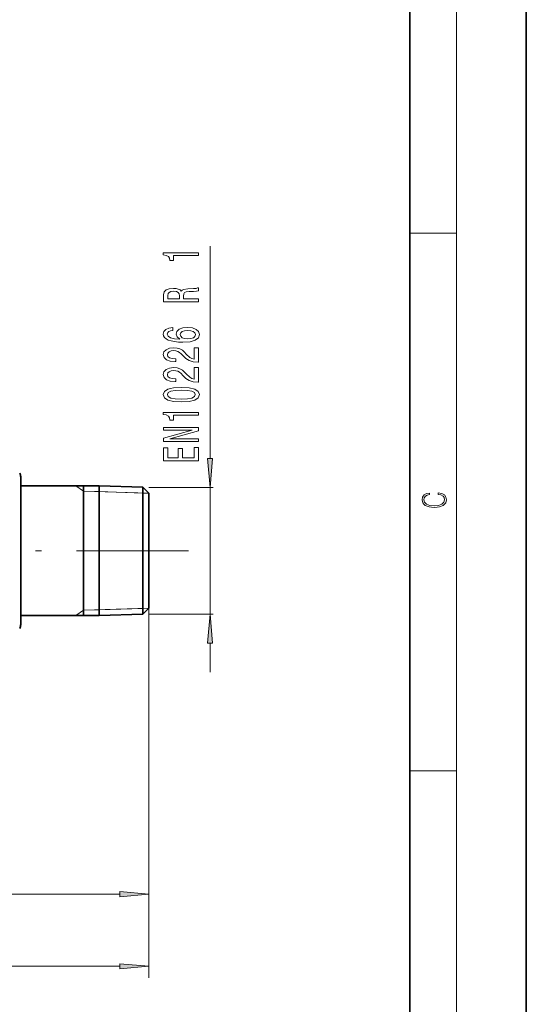
# Model space of a CAD drawing. Extents: x 0 to 210, y 0 to 297.
# Drawn here: x 166 to 210, y 128 to 213 of the extents above; entities that cross this region are included whole.
import ezdxf

# ---------------------------------------------------------------- set-up
doc = ezdxf.new("R2010")
doc.units = 0
doc.linetypes.add('DASHDOT', pattern=[18.5, 12, -3, 0.5, -3])

msp = doc.modelspace()

# ---------------------------------------------------------------- linework, layer by layer
at = {"color": 7, "lineweight": 35}
for p, q in [((210, 0), (210, 297)), ((200, 10), (200, 287)), ((166.563675, 173.733292), (166.563675, 172.966629)), ((166.563675, 170.436325), (166.563675, 173.733292)), ((166.563675, 172.966629), (173.291687, 172.966629)), ((171.963684, 173.008133), (171.963684, 162.562531)), ((173.291687, 172.364212), (173.291687, 172.966629)), ((177.047546, 172.849258), (173.291687, 172.966629)), ((177.047546, 172.849258), (177.047546, 170.156967)), ((177.563675, 172.33313), (177.047546, 172.849258)), ((173.291687, 172.364212), (173.291687, 170.216354)), ((177.563675, 172.33313), (177.563675, 169.895844)), ((166.563675, 161.066635), (166.563675, 170.436325)), ((173.291687, 161.833298), (173.291687, 170.216354)), ((177.047546, 170.156967), (177.047546, 161.950668)), ((177.563675, 169.895844), (177.563675, 162.466797)), ((171.963684, 162.562531), (171.963684, 161.791794)), ((177.563675, 162.466797), (177.047546, 161.950668)), ((166.563675, 161.833298), (173.291687, 161.833298)), ((166.563675, 161.833298), (166.563675, 161.066635)), ((177.047546, 161.950668), (173.291687, 161.833298))]:
    msp.add_line(p, q, dxfattribs=at)
at = {"color": 7, "lineweight": 13}
for p, q in [((204, 6), (204, 291)), ((200, 194.666672), (204, 194.666672)), ((182.827209, 175.323624), (182.827209, 193.564255)), ((171.963684, 172.515137), (171.296951, 172.966629)), ((171.963684, 172.515137), (173.291687, 172.473633)), ((177.556458, 172.340363), (171.963684, 172.515137)), ((173.291687, 172.473633), (177.047546, 172.356262)), ((177.563675, 172.83313), (183.085632, 172.83313)), ((182.827209, 161.966797), (182.827209, 172.83313)), ((177.047546, 172.356262), (177.556427, 172.340393)), ((177.556458, 162.459564), (171.963684, 162.28479)), ((171.963684, 162.28479), (173.291687, 162.326294)), ((173.291687, 162.326294), (177.047546, 162.443665)), ((177.047546, 162.443665), (177.556427, 162.459534)), ((177.563675, 162.466797), (177.563675, 136.915863)), ((177.563675, 162.466797), (177.563675, 130.720215)), ((171.963684, 162.28479), (171.296951, 161.833298)), ((177.563675, 161.966797), (183.085632, 161.966797)), ((182.827209, 156.966797), (182.827209, 159.476303)), ((200, 148.5), (204, 148.5)), ((149.22084, 137.915863), (175.073196, 137.915863)), ((120.054169, 131.720215), (175.073196, 131.720215))]:
    msp.add_line(p, q, dxfattribs=at)
at = {"color": 7, "linetype": 'DASHDOT', "lineweight": 13}
msp.add_line((115.842377, 167.399963), (180.97583, 167.399963), dxfattribs=at)
at = {"color": 7, "lineweight": 13}
for points in [[(181.827209, 192.736877), (181.827209, 192.9729), (178.805603, 192.9729), (178.805603, 192.796539), (179.06929, 192.749847), (179.246521, 192.656479), (179.350266, 192.513824), (179.384857, 192.316711), (179.691772, 192.316711), (179.691772, 192.736877)], [(181.827209, 188.78241), (181.827209, 189.023621), (180.560638, 189.023621), (180.560638, 189.27002), (180.573608, 189.451569), (180.634125, 189.565704), (180.776779, 189.627945), (181.03183, 189.653885), (181.420868, 189.66684), (181.675919, 189.682404), (181.827209, 189.713531), (181.827209, 189.98587), (181.745087, 189.98587), (181.624039, 189.926208), (181.399261, 189.905457), (180.9151, 189.887314), (180.55632, 189.843216), (180.443924, 189.783569), (180.361786, 189.690186), (180.253723, 189.793945), (180.102417, 189.866562), (179.912231, 189.913239), (179.683121, 189.928802), (179.320007, 189.892502), (179.047668, 189.788757), (178.883408, 189.617569), (178.827209, 189.38414), (178.827209, 188.78241)], [(179.194641, 189.316711), (179.220581, 189.474915), (179.302719, 189.586441), (179.45401, 189.656479), (179.691772, 189.67981), (179.94249, 189.653885), (180.093781, 189.583847), (180.1716, 189.464539), (180.193207, 189.301147), (180.193207, 189.023621), (179.194641, 189.023621)], [(179.635559, 186.560516), (179.285431, 186.51123), (179.026062, 186.39711), (178.861786, 186.220734), (178.805603, 185.992493), (178.835861, 185.839478), (178.917984, 185.707199), (179.052002, 185.590485), (179.242188, 185.491913), (179.47995, 185.414108), (179.769577, 185.357056), (180.111069, 185.32074), (180.495789, 185.310364), (181.109634, 185.351868), (181.554871, 185.478943), (181.822891, 185.683853), (181.913666, 185.963959), (181.835861, 186.215546), (181.63269, 186.407486), (181.312805, 186.531982), (180.906464, 186.576065), (180.495789, 186.531982), (180.180237, 186.412674), (179.981384, 186.228516), (179.912231, 186.000275), (179.998688, 185.753876), (180.245087, 185.569733), (179.769577, 185.608643), (179.42807, 185.691635), (179.224915, 185.818726), (179.155731, 185.995087), (179.190323, 186.124771), (179.281097, 186.223328), (179.432404, 186.288177), (179.635559, 186.321899)], [(180.910782, 186.324493), (181.183121, 186.295959), (181.39061, 186.223328), (181.528931, 186.106613), (181.572174, 185.961365), (181.528931, 185.80835), (181.394928, 185.691635), (181.187439, 185.616409), (180.9151, 185.593079), (180.647095, 185.619003), (180.443924, 185.691635), (180.31424, 185.810944), (180.266693, 185.971741), (180.31424, 186.111801), (180.439606, 186.223328), (180.642776, 186.295959)], [(181.827209, 183.593796), (181.827209, 184.830963), (181.455444, 184.830963), (181.455444, 183.853165), (181.252289, 183.907623), (181.083694, 184.000992), (180.776779, 184.288895), (180.647095, 184.441925), (180.461212, 184.613098), (180.245087, 184.735001), (179.990036, 184.805023), (179.700409, 184.830963), (179.337296, 184.78688), (179.052002, 184.664978), (178.870438, 184.478226), (178.805603, 184.237015), (178.879089, 183.988037), (179.082245, 183.798691), (179.406464, 183.676788), (179.834412, 183.635284), (179.894928, 183.635284), (179.894928, 183.871307), (179.860352, 183.871307), (179.566406, 183.894653), (179.350266, 183.964691), (179.211945, 184.076218), (179.164383, 184.22406), (179.207611, 184.374481), (179.315674, 184.486008), (179.484268, 184.55864), (179.696091, 184.584564), (179.894928, 184.566406), (180.063522, 184.517136), (180.210495, 184.434143), (180.340179, 184.320023), (180.478516, 184.166992), (180.746521, 183.912811), (181.03183, 183.733856), (181.37764, 183.627502), (181.81424, 183.593796)], [(181.827209, 181.882416), (181.827209, 183.119583), (181.455444, 183.119583), (181.455444, 182.141769), (181.252289, 182.196243), (181.083694, 182.289612), (180.776779, 182.577515), (180.647095, 182.73053), (180.461212, 182.901718), (180.245087, 183.023621), (179.990036, 183.093643), (179.700409, 183.119583), (179.337296, 183.075485), (179.052002, 182.953583), (178.870438, 182.766846), (178.805603, 182.525635), (178.879089, 182.276642), (179.082245, 182.087311), (179.406464, 181.965408), (179.834412, 181.923904), (179.894928, 181.923904), (179.894928, 182.159927), (179.860352, 182.159927), (179.566406, 182.183273), (179.350266, 182.253296), (179.211945, 182.364822), (179.164383, 182.512665), (179.207611, 182.663101), (179.315674, 182.774628), (179.484268, 182.847244), (179.696091, 182.873184), (179.894928, 182.855026), (180.063522, 182.805756), (180.210495, 182.722748), (180.340179, 182.608627), (180.478516, 182.455612), (180.746521, 182.201431), (181.03183, 182.022461), (181.37764, 181.916122), (181.81424, 181.882416)], [(180.361786, 180.178802), (181.040466, 180.217712), (181.524612, 180.339615), (181.818573, 180.534134), (181.913666, 180.803879), (181.818573, 181.07103), (181.524612, 181.265549), (181.040466, 181.384857), (180.361786, 181.426361), (179.687439, 181.384857), (179.419434, 181.335571), (179.198975, 181.265549), (178.905029, 181.07103), (178.805603, 180.803879), (178.905029, 180.534134), (179.203293, 180.339615), (179.687439, 180.217712)], [(180.361786, 180.427795), (179.838745, 180.448547), (179.462662, 180.513382), (179.242188, 180.630096), (179.164383, 180.803879), (179.242188, 180.975067), (179.462662, 181.091766), (179.838745, 181.156616), (180.361786, 181.177368), (180.889175, 181.156616), (181.265259, 181.091766), (181.485718, 180.975067), (181.559204, 180.803879), (181.485718, 180.630096), (181.265259, 180.513382), (180.889175, 180.448547)], [(181.827209, 179.045807), (181.827209, 179.28183), (178.805603, 179.28183), (178.805603, 179.105469), (179.06929, 179.058777), (179.246521, 178.965408), (179.350266, 178.822754), (179.384857, 178.625641), (179.691772, 178.625641), (179.691772, 179.045807)], [(181.827209, 176.789749), (181.827209, 177.005035), (179.367554, 177.005035), (181.827209, 177.694946), (181.827209, 177.972458), (178.827209, 177.972458), (178.827209, 177.754593), (181.286865, 177.754593), (178.827209, 177.072464), (178.827209, 176.789749)], [(181.827209, 175.125061), (181.827209, 176.266266), (181.464096, 176.266266), (181.464096, 175.363678), (180.448242, 175.363678), (180.448242, 176.167709), (180.089462, 176.167709), (180.089462, 175.363678), (179.190323, 175.363678), (179.190323, 176.245514), (178.827209, 176.245514), (178.827209, 175.125061)], [(182.609314, 175.323624), (182.827209, 172.83313), (183.045105, 175.323624)], [(202.439102, 172.234772), (202.669983, 172.193054), (202.842438, 172.099167), (202.948151, 171.959396), (202.984299, 171.779984), (202.925888, 171.563004), (202.753433, 171.400284), (202.469696, 171.295975), (202.085831, 171.260513), (201.707535, 171.295975), (201.432144, 171.398193), (201.262466, 171.558838), (201.204056, 171.775803), (201.237427, 171.946884), (201.332016, 172.082489), (201.482224, 172.176361), (201.676941, 172.220169), (201.676941, 172.355774), (201.415466, 172.30571), (201.215179, 172.186798), (201.087219, 172.007385), (201.039932, 171.775803), (201.112259, 171.504593), (201.198486, 171.391937), (201.3181, 171.295975), (201.646332, 171.164536), (201.854965, 171.129074), (202.088623, 171.118637), (202.327835, 171.129074), (202.536453, 171.164536), (202.870255, 171.293884), (203.078888, 171.500427), (203.148422, 171.771637), (203.098358, 172.011551), (202.962051, 172.195145), (202.739517, 172.316147), (202.439102, 172.370377)], [(183.045105, 159.476303), (182.827209, 161.966797), (182.609314, 159.476303)], [(175.073196, 137.697968), (177.563675, 137.915863), (175.073196, 138.133743)], [(175.073196, 131.502319), (177.563675, 131.720215), (175.073196, 131.938095)]]:
    msp.add_lwpolyline(points, close=True, dxfattribs=at)
at = {"color": 7, "lineweight": 35}
for centre, start, end in [((165.897018, 173.733292), 0, 30.000001), ((165.897018, 161.066635), 329.999999, 360)]:
    msp.add_arc(centre, 0.666667, start, end, dxfattribs=at)
at = {"color": 7, "lineweight": 13}
for points in [[(182.609314, 175.323624), (182.827209, 172.83313), (182.609314, 175.323624), (183.045105, 175.323624)], [(183.045105, 159.476303), (182.827209, 161.966797), (183.045105, 159.476303), (182.609314, 159.476303)], [(175.073196, 137.697968), (177.563675, 137.915863), (175.073196, 137.697968), (175.073196, 138.133743)], [(175.073196, 131.502319), (177.563675, 131.720215), (175.073196, 131.502319), (175.073196, 131.938095)]]:
    msp.add_solid(points, dxfattribs=at)

doc.saveas('drawing.dxf')
